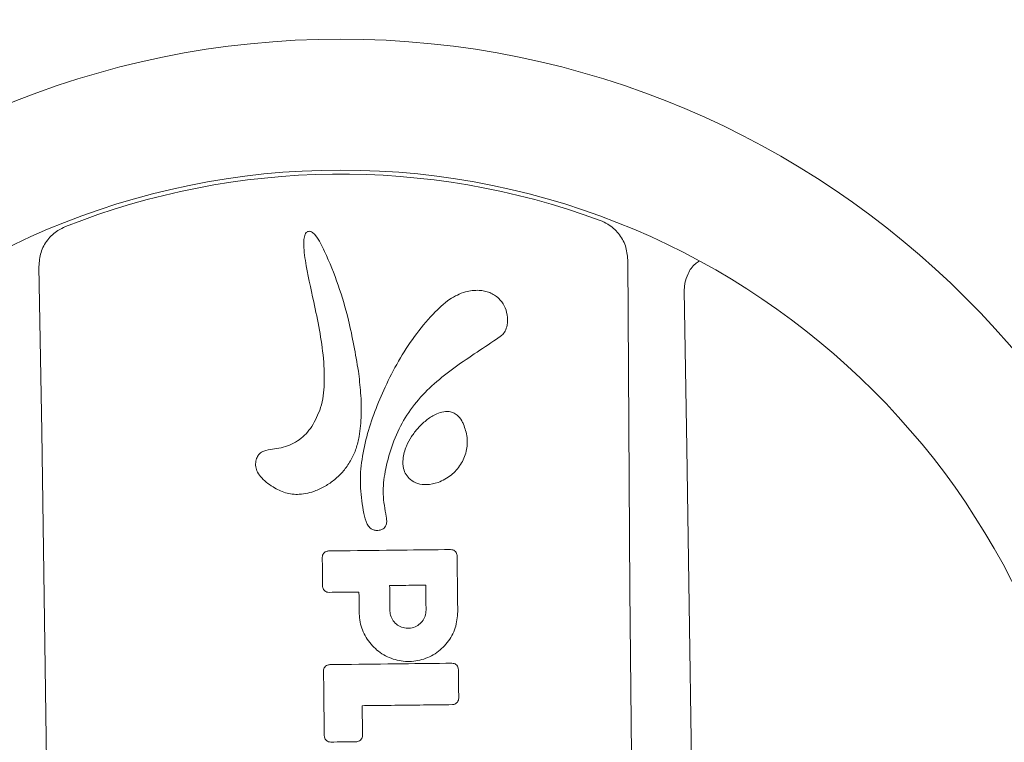
# Model space of a CAD drawing. Units: millimetres. Extents: x -2157 to 3649, y -3021 to 3509.
# Drawn here: x -62 to 129, y 35 to 175 of the extents above; entities that cross this region are included whole.
import ezdxf

# ---------------------------------------------------------------- set-up
doc = ezdxf.new("R2010")
doc.units = ezdxf.units.MM
doc.header["$LTSCALE"] = 0.2
doc.header["$MEASUREMENT"] = 0
doc.header["$PDMODE"] = 1
doc.layers.add('HAGS-Dim Plan', color=7, linetype='Continuous', lineweight=100)
doc.layers.add('HAGS-Plan', color=7, linetype='Continuous')
doc.layers.add('PW_SITE', color=7, linetype='Continuous')
doc.styles.get("Standard").update_dxf_attribs({"font": 'g13f12d.shx', "height": 300})
doc.dimstyles.new('HAGS - Dim Plan', dxfattribs={"dimtxt": 300, "dimasz": 200, "dimexe": 0.18, "dimexo": 0.0625, "dimgap": 150, "dimtad": 0, "dimlfac": 0.001, "dimrnd": 0.05, "dimzin": 1, "dimdsep": 46, "dimtxsty": 'Standard', "dimblk": 'HAGS - Dim Plan arrow', "dimcen": 0.1, "dimse1": 1, "dimse2": 1, "dimclrd": 1, "dimadec": 0, "dimazin": 0, "dimtfac": 1, "dimtofl": 0, "dimtmove": 0, "dimatfit": 3, "dimfxl": 1, "dimtolj": 1, "dimtzin": 0, "dimarcsym": 0})

# ---------------------------------------------------------------- blocks, each defined once
blk = doc.blocks.new('HAGS - Dim Plan arrow')
at = {"color": 1, "lineweight": 0}
blk.add_lwpolyline([(0, 0, 0, 0.35, 0), (-1, 0, 0.015, 0.015, 0)], format="xyseb", dxfattribs=at)
blk = doc.blocks.new('*D2')
at = {"layer": 'Defpoints', "color": 0, "transparency": 16777216}
for p in [(2156.09, 3311.89), (2156.09, 1.24), (-2156.38, -5.48)]:
    blk.add_point(p, dxfattribs=at)
at = {"layer": 'HAGS-Dim Plan', "color": 1, "lineweight": -2, "transparency": 16777216}
for p, q in [((-1956.38, 3311.89), (-620.58, 3311.89)), ((1956.09, 3311.89), (620.29, 3311.89))]:
    blk.add_line(p, q, dxfattribs=at)
at = {"layer": 'HAGS-Dim Plan', "color": 1, "lineweight": -2, "transparency": 16777216, "xscale": 200, "yscale": 200, "zscale": 200, "rotation": 180}
blk.add_blockref('HAGS - Dim Plan arrow', (-2156.38, 3311.89), dxfattribs=at)
at = {"layer": 'HAGS-Dim Plan', "color": 1, "lineweight": -2, "transparency": 16777216, "xscale": 200, "yscale": 200, "zscale": 200}
blk.add_blockref('HAGS - Dim Plan arrow', (2156.09, 3311.89), dxfattribs=at)
at = {"layer": 'HAGS-Dim Plan', "color": 0, "transparency": 16777216, "insert": (-0.14, 3311.89), "char_height": 300, "attachment_point": 5}
blk.add_mtext('\\A1;4.30m', dxfattribs=at)
blk = doc.blocks.new('*D3')
at = {"layer": 'Defpoints', "color": 0, "transparency": 16777216}
for p in [(-0.66, 2255.03), (-1.24, -2256.01), (3452.4, -2256.01)]:
    blk.add_point(p, dxfattribs=at)
at = {"layer": 'HAGS-Dim Plan', "color": 1, "lineweight": -2, "transparency": 16777216}
for p, q in [((3452.4, 2055.03), (3452.4, 619.94)), ((3452.4, -2056.01), (3452.4, -620.93))]:
    blk.add_line(p, q, dxfattribs=at)
at = {"layer": 'HAGS-Dim Plan', "color": 1, "lineweight": -2, "transparency": 16777216, "xscale": 200, "yscale": 200, "zscale": 200}
for p, rotation in [((3452.4, 2255.03), 90), ((3452.4, -2256.01), 270)]:
    blk.add_blockref('HAGS - Dim Plan arrow', p, dxfattribs=dict(at, rotation=rotation))
at = {"layer": 'HAGS-Dim Plan', "color": 0, "transparency": 16777216, "insert": (3452.4, -0.49), "char_height": 300, "attachment_point": 5, "rotation": 90}
blk.add_mtext('\\A1;4.50m', dxfattribs=at)
blk = doc.blocks.new('*D4')
at = {"layer": 'Defpoints', "color": 0, "transparency": 16777216}
for p in [(-0.57, 755.03), (2886.15, 755.03), (-6.09, -754.07)]:
    blk.add_point(p, dxfattribs=at)
at = {"layer": 'HAGS-Dim Plan', "color": 1, "lineweight": -2, "transparency": 16777216}
for p, q in [((2886.15, 955.03), (2886.15, 1155.03)), ((2886.15, -954.07), (2886.15, -1154.07))]:
    blk.add_line(p, q, dxfattribs=at)
at = {"layer": 'HAGS-Dim Plan', "color": 1, "lineweight": -2, "transparency": 16777216, "xscale": 200, "yscale": 200, "zscale": 200}
for p, rotation in [((2886.15, 755.03), 270), ((2886.15, -754.07), 90)]:
    blk.add_blockref('HAGS - Dim Plan arrow', p, dxfattribs=dict(at, rotation=rotation))
at = {"layer": 'HAGS-Dim Plan', "color": 0, "transparency": 16777216, "insert": (2886.15, 0.48), "char_height": 300, "attachment_point": 5, "rotation": 90}
blk.add_mtext('\\A1;1.50m', dxfattribs=at)

msp = doc.modelspace()

# ---------------------------------------------------------------- linework, layer by layer
at = {"layer": 'HAGS-Plan', "linetype": 'Continuous', "lineweight": 15, "flags": 128}
for points in [[(55.702, 128.77), (55.886, 96.746), (56.122, 64.715), (56.408, 32.68), (56.745, 0.642), (57.132, -31.396), (57.571, -63.43), (58.06, -95.458), (58.599, -127.478)], [(-55.702, -128.77), (-55.886, -96.746), (-56.122, -64.715), (-56.408, -32.68), (-56.745, -0.642), (-57.132, 31.396), (-57.571, 63.43), (-58.06, 95.458), (-58.599, 127.478)], [(69.422, -121.244), (69.237, -90.747), (69.006, -60.243), (68.73, -29.736), (68.408, 0.774), (68.04, 31.282), (67.627, 61.788), (67.167, 92.289), (66.662, 122.783)]]:
    msp.add_lwpolyline(points, dxfattribs=at)
at = {"layer": 'HAGS-Plan', "linetype": 'Continuous', "lineweight": 15}
for radius in [171.596, 146.179]:
    msp.add_circle((0, 0), radius, dxfattribs=at)
for points, knots in [([(50.355, 136.402), (50.853, 136.184), (52.193, 135.597), (53.989, 133.965), (55.417, 131.533), (55.607, 129.69), (55.702, 128.77)], [0, 0, 0, 0, 0.1647586, 0.4427816, 0.7215866, 1, 1, 1, 1]), ([(-58.599, 127.478), (-58.525, 128.4), (-58.377, 130.244), (-57.011, 132.698), (-55.257, 134.375), (-53.929, 134.994), (-53.426, 135.229)], [0, 0, 0, 0, 0.278311, 0.5566087, 0.8319092, 1, 1, 1, 1]), ([(-4.104, 99.516), (-3.882, 100.263), (-3.435, 101.758), (-3.118, 105.159), (-3.284, 109.649), (-4.106, 115.151), (-5.415, 121.458), (-6.608, 126.597), (-7.181, 130.668), (-7.234, 132.384), (-7.049, 133.549), (-6.749, 134.03), (-6.544, 134.194), (-6.381, 134.264), (-6.217, 134.302), (-6.046, 134.298), (-5.786, 134.235), (-5.379, 134.012), (-4.681, 133.275), (-3.929, 132.016), (-2.401, 128.821), (-0.416, 123.887), (1.883, 116.13), (2.84, 110.486), (3.403, 107.168)], [0, 0, 0, 0, 0.0358879, 0.0718329, 0.1570312, 0.2426867, 0.3283575, 0.4544162, 0.4861787, 0.5178367, 0.5337783, 0.539412, 0.5435908, 0.5456633, 0.5475441, 0.5513398, 0.5533999, 0.5598436, 0.5723771, 0.5997188, 0.6272091, 0.73594, 0.8448104, 1, 1, 1, 1]), ([(66.785, 124.242), (66.953, 124.859), (67.334, 126.256), (68.379, 127.727), (69.271, 128.358), (69.503, 128.522)], [0, 0, 0, 0, 0.3692118, 0.8354396, 1, 1, 1, 1]), ([(4.466, 79.547), (4.192, 81.18), (3.645, 84.445), (3.908, 89.484), (4.945, 94.458), (6.533, 99.346), (8.613, 104.247), (11.127, 109.15), (14.208, 113.94), (17.521, 117.993), (20.776, 121.069), (23.926, 122.642), (26.66, 122.972), (28.939, 122.534), (30.656, 121.436), (31.802, 119.871), (32.384, 118.051), (32.41, 116.324), (31.956, 114.955), (31.364, 114.178), (30.913, 113.861), (30.743, 113.742)], [0, 0, 0, 0, 0.0757844, 0.1515123, 0.2298029, 0.3084203, 0.3869411, 0.473896, 0.5610041, 0.647747, 0.7137858, 0.7649994, 0.8062872, 0.8378777, 0.8696988, 0.8972187, 0.925233, 0.956221, 0.9747684, 0.9905108, 1, 1, 1, 1]), ([(30.743, 113.742), (29.312, 112.78), (26.45, 110.856), (22.148, 107.99), (18.118, 104.843), (14.571, 101.242), (11.729, 97.121), (9.773, 92.52), (8.537, 87.891), (8.105, 84.021), (8.413, 81.093), (8.75, 79.388), (8.936, 78.124), (8.873, 77.407), (8.594, 76.869), (8.185, 76.507), (7.57, 76.266), (6.856, 76.205), (6.158, 76.379), (5.558, 76.798), (4.846, 77.828), (4.624, 78.83), (4.466, 79.547)], [0, 0, 0, 0, 0.0983669, 0.1967163, 0.2947957, 0.3894932, 0.4839482, 0.5784892, 0.6731348, 0.7567864, 0.7986107, 0.8405332, 0.8559051, 0.8714384, 0.8806027, 0.8897916, 0.9019449, 0.917666, 0.9299197, 0.942192, 0.9585763, 1, 1, 1, 1]), ([(3.403, 107.168), (3.574, 105.757), (3.915, 102.935), (4.038, 98.675), (3.734, 95.05), (3.024, 92.136), (2.074, 89.953), (0.736, 87.982), (-0.896, 86.29), (-2.771, 84.927), (-5.122, 83.761), (-7.844, 83.097), (-10.779, 83.406), (-12.886, 84.464), (-14.485, 85.6), (-15.587, 86.625), (-16.34, 87.743), (-16.595, 88.894), (-16.481, 89.929), (-16.129, 90.77), (-15.601, 91.354), (-14.653, 91.825), (-13.274, 92.022), (-11.013, 92.304), (-8.829, 93.214), (-7.026, 94.67), (-5.396, 96.561), (-4.632, 98.309), (-4.104, 99.516)], [0, 0, 0, 0, 0.0726034, 0.1452417, 0.2174722, 0.2577688, 0.2980076, 0.3384336, 0.3788613, 0.4175527, 0.4562276, 0.5124749, 0.5582049, 0.6038134, 0.6311685, 0.6584303, 0.6803241, 0.6988952, 0.7174245, 0.7327033, 0.7447657, 0.7568137, 0.7859204, 0.8152135, 0.8734537, 0.9032959, 0.9331872, 1, 1, 1, 1]), ([(13.493, 86.125), (13.194, 86.429), (12.594, 87.038), (12.073, 88.421), (11.981, 90.353), (12.601, 92.478), (13.684, 94.48), (14.971, 96.151), (16.5, 97.639), (18.09, 98.692), (19.62, 99.283), (20.893, 99.398), (21.998, 99.071), (22.947, 98.363), (23.487, 97.559), (23.753, 97.004), (23.805, 96.894)], [0, 0, 0, 0, 0.057476, 0.1152534, 0.1963418, 0.317091, 0.4111368, 0.5052969, 0.6031377, 0.700609, 0.7625707, 0.8250602, 0.8706256, 0.9161715, 0.9834699, 1, 1, 1, 1]), ([(23.805, 96.894), (24.099, 96.043), (24.69, 94.331), (24.462, 91.545), (23.38, 88.971), (21.458, 86.85), (19.108, 85.506), (16.827, 85.047), (14.904, 85.229), (13.956, 85.831), (13.493, 86.125)], [0, 0, 0, 0, 0.1377387, 0.2768585, 0.4197388, 0.5616384, 0.7107674, 0.8289454, 0.9164011, 1, 1, 1, 1]), ([(-3.604, 71.021), (-3.592, 71.16), (-3.568, 71.437), (-3.36, 71.809), (-3.05, 72.092), (-2.704, 72.244), (-2.475, 72.262), (-2.384, 72.269)], [0, 0, 0, 0, 0.2145089, 0.4290344, 0.6437889, 0.8581932, 1, 1, 1, 1]), ([(-3.541, 65.453), (-3.547, 65.952), (-3.558, 66.951), (-3.579, 68.807), (-3.594, 70.163), (-3.604, 71.021)], [0, 0, 0, 0, 0.268971, 0.5379428, 1, 1, 1, 1]), ([(-2.384, 72.269), (-1.447, 72.28), (3.24, 72.333), (11.14, 72.422), (18.104, 72.501), (21.318, 72.537)], [0, 0, 0, 0, 0.1186256, 0.5931287, 1, 1, 1, 1]), ([(21.318, 72.537), (21.457, 72.525), (21.734, 72.501), (22.106, 72.293), (22.389, 71.983), (22.542, 71.638), (22.559, 71.408), (22.567, 71.317)], [0, 0, 0, 0, 0.2143895, 0.4288004, 0.6434644, 0.857851, 1, 1, 1, 1]), ([(22.567, 71.317), (22.58, 70.168), (22.606, 67.79), (22.647, 64.181), (22.675, 61.72), (22.689, 60.49)], [0, 0, 0, 0, 0.3182692, 0.6591345, 1, 1, 1, 1]), ([(-2.293, 64.233), (-2.432, 64.245), (-2.709, 64.269), (-3.081, 64.477), (-3.364, 64.786), (-3.516, 65.132), (-3.534, 65.362), (-3.541, 65.453)], [0, 0, 0, 0, 0.214407, 0.428834, 0.6435258, 0.8579469, 1, 1, 1, 1]), ([(9.478, 65.559), (10.345, 65.569), (11.947, 65.587), (14.283, 65.614), (15.752, 65.63), (16.486, 65.639)], [0, 0, 0, 0, 0.3712905, 0.6856453, 1, 1, 1, 1]), ([(9.532, 60.727), (9.527, 61.206), (9.516, 62.165), (9.498, 63.776), (9.485, 64.907), (9.478, 65.559)], [0, 0, 0, 0, 0.2976098, 0.5952186, 1, 1, 1, 1]), ([(16.486, 65.639), (16.492, 65.159), (16.503, 64.2), (16.521, 62.589), (16.534, 61.458), (16.541, 60.806)], [0, 0, 0, 0, 0.2976109, 0.5952228, 1, 1, 1, 1]), ([(3.523, 64.298), (3.246, 64.295), (2.138, 64.283), (0.2, 64.261), (-1.462, 64.242), (-2.293, 64.233)], [0, 0, 0, 0, 0.1428187, 0.5714093, 1, 1, 1, 1]), ([(3.568, 60.274), (3.563, 60.75), (3.552, 61.702), (3.537, 63.043), (3.527, 63.909), (3.523, 64.298)], [0, 0, 0, 0, 0.3548422, 0.709684, 1, 1, 1, 1]), ([(22.689, 60.49), (22.595, 59.413), (22.408, 57.26), (20.791, 54.38), (18.388, 52.177), (15.371, 50.9), (12.107, 50.692), (8.958, 51.576), (6.276, 53.454), (4.377, 56.11), (3.644, 58.535), (3.583, 59.939), (3.568, 60.274)], [0, 0, 0, 0, 0.1074607, 0.214805, 0.3222436, 0.4296364, 0.5369455, 0.6443219, 0.7516926, 0.8590554, 0.9663654, 1, 1, 1, 1]), ([(16.541, 60.806), (16.507, 60.411), (16.438, 59.621), (15.845, 58.565), (14.963, 57.758), (13.857, 57.29), (12.661, 57.214), (11.507, 57.539), (10.524, 58.227), (9.828, 59.201), (9.56, 60.09), (9.538, 60.604), (9.532, 60.727)], [0, 0, 0, 0, 0.1075807, 0.2149219, 0.3223841, 0.4297584, 0.5370648, 0.6444414, 0.7518138, 0.8591305, 0.9664841, 1, 1, 1, 1]), ([(-3.355, 48.959), (-3.343, 49.098), (-3.319, 49.376), (-3.11, 49.748), (-2.801, 50.03), (-2.455, 50.183), (-2.226, 50.2), (-2.134, 50.208)], [0, 0, 0, 0, 0.2144775, 0.4289748, 0.643711, 0.858119, 1, 1, 1, 1]), ([(-2.134, 50.208), (-1.197, 50.218), (3.488, 50.271), (11.389, 50.36), (18.353, 50.439), (21.568, 50.476)], [0, 0, 0, 0, 0.1186132, 0.5930665, 1, 1, 1, 1]), ([(21.568, 50.476), (21.706, 50.463), (21.984, 50.439), (22.356, 50.231), (22.639, 49.922), (22.791, 49.576), (22.809, 49.347), (22.816, 49.255)], [0, 0, 0, 0, 0.214423, 0.4288652, 0.6435552, 0.8579487, 1, 1, 1, 1]), ([(-3.213, 36.401), (-3.225, 37.471), (-3.249, 39.609), (-3.296, 43.795), (-3.332, 46.912), (-3.355, 48.959)], [0, 0, 0, 0, 0.2554682, 0.5109365, 1, 1, 1, 1]), ([(22.816, 49.255), (22.821, 48.784), (22.832, 47.841), (22.853, 45.985), (22.869, 44.601), (22.879, 43.687)], [0, 0, 0, 0, 0.2539429, 0.5078859, 1, 1, 1, 1]), ([(21.659, 42.439), (20.725, 42.428), (17.926, 42.397), (13.261, 42.344), (8.356, 42.288), (5.318, 42.254), (4.146, 42.241)], [0, 0, 0, 0, 0.1598474, 0.4795423, 0.7992371, 1, 1, 1, 1]), ([(4.146, 42.241), (4.147, 42.196), (4.158, 41.214), (4.18, 39.295), (4.201, 37.422), (4.211, 36.485)], [0, 0, 0, 0, 0.0235303, 0.511765, 1, 1, 1, 1]), ([(22.879, 43.687), (22.867, 43.548), (22.843, 43.271), (22.634, 42.899), (22.325, 42.616), (21.979, 42.464), (21.75, 42.446), (21.659, 42.439)], [0, 0, 0, 0, 0.2144723, 0.4289638, 0.6437087, 0.8581384, 1, 1, 1, 1]), ([(-1.964, 35.181), (-2.103, 35.193), (-2.381, 35.217), (-2.753, 35.425), (-3.036, 35.735), (-3.188, 36.08), (-3.206, 36.31), (-3.213, 36.401)], [0, 0, 0, 0, 0.2144377, 0.4288949, 0.6436066, 0.8580228, 1, 1, 1, 1]), ([(4.211, 36.485), (4.199, 36.346), (4.175, 36.069), (3.967, 35.697), (3.657, 35.414), (3.312, 35.262), (3.082, 35.244), (2.991, 35.237)], [0, 0, 0, 0, 0.2144659, 0.4289536, 0.6436844, 0.8580981, 1, 1, 1, 1]), ([(2.991, 35.237), (2.577, 35.232), (1.748, 35.223), (0.097, 35.204), (-1.141, 35.19), (-1.964, 35.181)], [0, 0, 0, 0, 0.2507514, 0.5015028, 1, 1, 1, 1])]:
    msp.add_open_spline(points, degree=3, knots=knots, dxfattribs=at)
at = {"layer": 'PW_SITE', "linetype": 'Continuous', "lineweight": 15}
msp.add_line((66.662, 122.783), (66.785, 124.242), dxfattribs=at)
msp.add_arc((0, 0), 145.4, 69.73774, 111.55793, dxfattribs=at)

# ---------------------------------------------------------------- dimensions: what is measured, and where the dimension line sits
at = {"layer": 'HAGS-Dim Plan'}
dim = msp.add_linear_dim(base=(2156.092, 3311.89), p1=(-2156.376, -5.477), p2=(2156.092, 1.242), dimstyle='HAGS - Dim Plan', override={"dimpost": 'm'}, dxfattribs=at)
dim.commit()
dim.dimension.update_dxf_attribs({"geometry": '*D2', "text_midpoint": (-0.142, 3311.89)})
for base, p1, p2, picture, middle in [((3452.396, -2256.008), (-0.661, 2255.025), (-1.236, -2256.008), '*D3', (3452.396, -0.492)), ((2886.148, 755.025), (-6.088, -754.074), (-0.567, 755.025), '*D4', (2886.148, 0.475))]:
    dim = msp.add_linear_dim(base=base, p1=p1, p2=p2, angle=90, dimstyle='HAGS - Dim Plan', override={"dimpost": 'm'}, dxfattribs=at)
    dim.commit()
    dim.dimension.update_dxf_attribs({"geometry": picture, "text_midpoint": middle})

doc.saveas('drawing.dxf')
